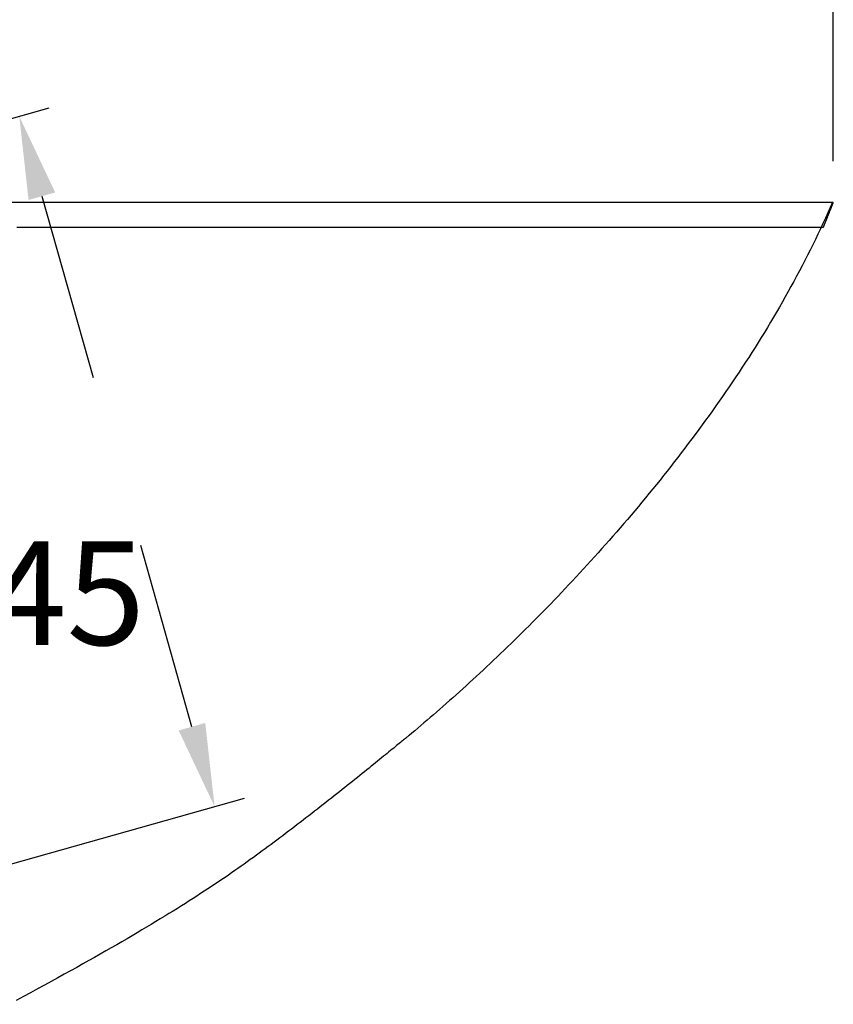
# Model space of a CAD drawing. Extents: x -1064 to 3681, y -3878 to 310.
# Drawn here: x 1917 to 2310, y -3585 to -3110 of the extents above; entities that cross this region are included whole.
import ezdxf

# ---------------------------------------------------------------- set-up
doc = ezdxf.new("R2010")
doc.units = 0
doc.header["$LTSCALE"] = 2
doc.layers.get('DEFPOINTS').update_dxf_attribs({"linetype": 'CONTINUOUS'})
doc.layers.add('KERA0', color=5, linetype='CONTINUOUS')
doc.layers.add('KERA4', color=1, linetype='CONTINUOUS')
doc.styles.get("Standard").update_dxf_attribs({"font": 'txt', "height": 50})
doc.dimstyles.get("Standard").update_dxf_attribs({"dimtxt": 0.18, "dimasz": 0.18, "dimexe": 0.18, "dimexo": 0.0625, "dimgap": 0.09, "dimtad": 0, "dimtih": 1, "dimtoh": 1, "dimzin": 0, "dimcen": 0.09, "dimazin": 3, "dimtfac": 1, "dimtofl": 0, "dimtmove": 0, "dimatfit": 3})

# ---------------------------------------------------------------- blocks, each defined once
blk = doc.blocks.new('*D24')
at = {"layer": 'DEFPOINTS', "color": 0}
for p in [(1313.8, -2779.14), (1313.8, -3197.81), (2309.58, -3197.92)]:
    blk.add_point(p, dxfattribs=at)
at = {"layer": 'KERA4', "color": 0}
for p, q in [((1313.8, -3177.81), (1313.8, -2764.14)), ((2309.58, -3177.92), (2309.58, -2764.14)), ((1353.8, -2779.14), (1652.22, -2779.14)), ((2269.58, -2779.14), (1971.17, -2779.14))]:
    blk.add_line(p, q, dxfattribs=at)
for points in [[(1353.8, -2772.47), (1353.8, -2785.81), (1313.8, -2779.14)], [(2269.58, -2772.47), (2269.58, -2785.81), (2309.58, -2779.14)]]:
    blk.add_solid(points, dxfattribs=at)
blk.add_text('920-2000', height=50, dxfattribs=at).set_placement((1711.69, -2867.64))
blk = doc.blocks.new('*D29')
at = {"layer": 'DEFPOINTS', "color": 0}
for p in [(1580.04, -3251.77), (2011.25, -3489.15), (1674.18, -3584.51)]:
    blk.add_point(p, dxfattribs=at)
at = {"layer": 'KERA4', "color": 0}
for p, q in [((1599.28, -3246.32), (1931.54, -3152.32)), ((1927.99, -3194.89), (1952.7, -3282.23)), ((2000.36, -3450.66), (1975.65, -3363.32)), ((1693.43, -3579.07), (2025.68, -3485.06))]:
    blk.add_line(p, q, dxfattribs=at)
for points in [[(1934.41, -3193.07), (1921.58, -3196.7), (1917.1, -3156.4)], [(2006.77, -3448.84), (1993.94, -3452.47), (2011.25, -3489.15)]]:
    blk.add_solid(points, dxfattribs=at)
blk.add_text('345', height=50, dxfattribs=at).set_placement((1864.18, -3411.27))
blk = doc.blocks.new('*D30')
at = {"layer": 'DEFPOINTS', "color": 0}
for p in [(2309.58, -2932.88), (2309.58, -3197.92), (1607.72, -3343.81)]:
    blk.add_point(p, dxfattribs=at)
at = {"layer": 'KERA4', "color": 0}
for p, q in [((1607.72, -3323.81), (1607.72, -2917.88)), ((2309.58, -3177.92), (2309.58, -2917.88)), ((1647.72, -2932.88), (1888.7, -2932.88)), ((2269.58, -2932.88), (2028.59, -2932.88))]:
    blk.add_line(p, q, dxfattribs=at)
for points in [[(1647.72, -2926.21), (1647.72, -2939.54), (1607.72, -2932.88)], [(2269.58, -2926.21), (2269.58, -2939.54), (2309.58, -2932.88)]]:
    blk.add_solid(points, dxfattribs=at)
blk.add_text('700', height=50, dxfattribs=at).set_placement((1858.65, -3021.38))

msp = doc.modelspace()

# ---------------------------------------------------------------- linework, layer by layer
at = {"layer": 'KERA0'}
for points in [[(1907.38, -3197.81, 0), (1922.87, -3197.81, 0), (1938.3, -3197.81, 0), (1953.66, -3197.81, 0), (1968.91, -3197.81, 0), (1984.05, -3197.81, 0), (1999.06, -3197.81, 0), (2013.93, -3197.81, 0), (2028.62, -3197.81, 0), (2043.14, -3197.81, 0), (2057.46, -3197.81, 0), (2071.56, -3197.81, 0), (2085.42, -3197.81, 0), (2099.04, -3197.81, 0), (2112.39, -3197.81, 0), (2125.45, -3197.81, 0), (2138.21, -3197.81, 0), (2150.65, -3197.81, 0), (2162.76, -3197.81, 0), (2174.51, -3197.81, 0), (2185.89, -3197.81, 0), (2196.88, -3197.81, 0), (2207.47, -3197.81, 0), (2217.63, -3197.81, 0), (2227.36, -3197.81, 0), (2236.63, -3197.81, 0), (2245.42, -3197.81, 0), (2253.73, -3197.81, 0), (2261.52, -3197.81, 0), (2268.8, -3197.81, 0), (2275.52, -3197.81, 0), (2281.69, -3197.81, 0), (2287.29, -3197.81, 0), (2292.29, -3197.81, 0), (2296.68, -3197.81, 0), (2300.44, -3197.81, 0), (2303.55, -3197.81, 0), (2306, -3197.81, 0), (2307.78, -3197.81, 0), (2308.85, -3197.81, 0), (2309.22, -3197.81, 0)], [(2309.58, -3197.92, 0), (2309.4, -3197.92, 0), (2308.85, -3197.92, 0), (2307.96, -3197.92, 0), (2306.71, -3197.92, 0), (2305.12, -3197.92, 0), (2303.19, -3197.92, 0), (2300.93, -3197.92, 0), (2298.35, -3197.92, 0), (2295.44, -3197.92, 0), (2292.22, -3197.92, 0), (2288.7, -3197.92, 0), (2284.86, -3197.92, 0), (2280.73, -3197.92, 0), (2276.31, -3197.92, 0), (2271.61, -3197.92, 0), (2266.62, -3197.92, 0), (2261.36, -3197.92, 0), (2255.83, -3197.92, 0), (2250.03, -3197.92, 0), (2243.98, -3197.92, 0), (2237.68, -3197.92, 0), (2231.13, -3197.92, 0), (2224.35, -3197.92, 0), (2217.32, -3197.92, 0), (2210.07, -3197.92, 0), (2202.6, -3197.92, 0), (2194.91, -3197.92, 0), (2187.01, -3197.92, 0), (2178.9, -3197.92, 0), (2170.59, -3197.92, 0), (2162.09, -3197.92, 0), (2153.4, -3197.92, 0), (2144.52, -3197.92, 0), (2135.47, -3197.92, 0), (2126.25, -3197.92, 0), (2116.86, -3197.92, 0), (2107.32, -3197.92, 0), (2097.62, -3197.92, 0), (2087.77, -3197.92, 0), (2077.77, -3197.92, 0), (2067.65, -3197.92, 0), (2057.39, -3197.92, 0), (2047, -3197.92, 0), (2036.5, -3197.92, 0), (2025.88, -3197.92, 0), (2015.15, -3197.92, 0), (2004.32, -3197.92, 0), (1993.39, -3197.92, 0), (1982.38, -3197.92, 0), (1971.27, -3197.92, 0), (1960.09, -3197.92, 0), (1948.83, -3197.92, 0), (1937.51, -3197.92, 0), (1926.12, -3197.92, 0), (1914.68, -3197.92, 0)], [(2309.22, -3197.81, 0), (2308.08, -3200.39, 0), (2306.93, -3202.97, 0), (2305.76, -3205.54, 0), (2304.58, -3208.1, 0), (2303.38, -3210.66, 0), (2302.17, -3213.21, 0), (2300.93, -3215.76, 0), (2299.69, -3218.3, 0), (2298.42, -3220.84, 0), (2297.15, -3223.37, 0), (2295.85, -3225.89, 0), (2294.55, -3228.41, 0), (2293.23, -3230.92, 0), (2291.89, -3233.43, 0), (2290.54, -3235.93, 0), (2289.18, -3238.42, 0), (2287.8, -3240.9, 0), (2286.41, -3243.38, 0), (2285.01, -3245.85, 0), (2283.59, -3248.32, 0), (2282.16, -3250.78, 0), (2280.72, -3253.23, 0), (2279.27, -3255.67, 0), (2277.8, -3258.11, 0), (2276.33, -3260.54, 0), (2274.84, -3262.96, 0), (2273.34, -3265.37, 0), (2271.83, -3267.78, 0), (2270.31, -3270.18, 0), (2268.78, -3272.57, 0), (2267.24, -3274.95, 0), (2265.68, -3277.33, 0), (2264.12, -3279.69, 0), (2262.55, -3282.05, 0), (2260.97, -3284.41, 0), (2259.38, -3286.75, 0), (2257.78, -3289.08, 0), (2256.18, -3291.41, 0), (2254.56, -3293.73, 0), (2252.94, -3296.03, 0), (2251.3, -3298.33, 0), (2249.66, -3300.62, 0), (2248.02, -3302.91, 0), (2246.36, -3305.18, 0), (2244.7, -3307.44, 0), (2243.03, -3309.7, 0), (2241.36, -3311.94, 0), (2239.68, -3314.18, 0), (2237.99, -3316.41, 0), (2236.3, -3318.63, 0), (2234.6, -3320.83, 0), (2232.89, -3323.03, 0), (2231.18, -3325.22, 0), (2229.47, -3327.4, 0), (2227.75, -3329.57, 0), (2226.02, -3331.72, 0), (2224.29, -3333.87, 0), (2222.56, -3336.01, 0), (2220.83, -3338.14, 0), (2219.09, -3340.26, 0), (2217.34, -3342.36, 0), (2215.6, -3344.46, 0), (2213.85, -3346.54, 0), (2212.09, -3348.62, 0), (2210.34, -3350.68, 0), (2208.58, -3352.73, 0), (2206.82, -3354.78, 0), (2205.06, -3356.81, 0), (2203.3, -3358.83, 0), (2201.54, -3360.84, 0), (2199.77, -3362.83, 0), (2198.01, -3364.82, 0), (2196.24, -3366.79, 0), (2194.47, -3368.75, 0), (2192.71, -3370.7, 0), (2190.94, -3372.64, 0), (2189.17, -3374.57, 0), (2187.41, -3376.49, 0), (2185.64, -3378.39, 0), (2183.88, -3380.28, 0), (2182.12, -3382.16, 0), (2180.35, -3384.02, 0), (2178.59, -3385.88, 0), (2176.84, -3387.72, 0), (2175.08, -3389.55, 0), (2173.33, -3391.36, 0), (2171.57, -3393.17, 0), (2169.83, -3394.96, 0), (2168.08, -3396.73, 0), (2166.34, -3398.5, 0), (2164.6, -3400.25, 0), (2162.87, -3401.99, 0), (2161.14, -3403.71, 0), (2159.41, -3405.42, 0), (2157.69, -3407.12, 0), (2155.97, -3408.8, 0), (2154.26, -3410.47, 0), (2152.55, -3412.13, 0), (2150.85, -3413.77, 0), (2149.15, -3415.4, 0), (2147.46, -3417.02, 0), (2145.78, -3418.62, 0), (2144.1, -3420.21, 0), (2142.42, -3421.78, 0), (2140.76, -3423.34, 0), (2139.1, -3424.88, 0), (2137.45, -3426.41, 0), (2135.81, -3427.92, 0), (2134.17, -3429.42, 0), (2132.54, -3430.91, 0), (2130.92, -3432.38, 0), (2129.31, -3433.83, 0), (2127.71, -3435.27, 0), (2126.11, -3436.7, 0), (2124.53, -3438.11, 0), (2122.95, -3439.5, 0), (2121.38, -3440.88, 0), (2119.83, -3442.24, 0), (2118.28, -3443.59, 0), (2116.74, -3444.92, 0), (2115.21, -3446.24, 0), (2113.7, -3447.54, 0), (2112.19, -3448.83, 0), (2110.7, -3450.1, 0), (2109.22, -3451.35, 0), (2107.74, -3452.58, 0), (2106.29, -3453.8, 0), (2105.04, -3454.84, 0), (2105.01, -3454.86, 0), (2104.94, -3454.92, 0), (2104.82, -3455.02, 0), (2104.66, -3455.15, 0), (2104.46, -3455.32, 0), (2104.22, -3455.52, 0), (2103.94, -3455.75, 0), (2103.61, -3456.02, 0), (2103.25, -3456.32, 0), (2102.85, -3456.65, 0), (2102.41, -3457.01, 0), (2101.93, -3457.4, 0), (2101.42, -3457.83, 0), (2100.87, -3458.28, 0), (2100.29, -3458.76, 0), (2099.67, -3459.26, 0), (2099.02, -3459.79, 0), (2098.34, -3460.35, 0), (2097.62, -3460.94, 0), (2096.87, -3461.55, 0), (2096.1, -3462.18, 0), (2095.29, -3462.84, 0), (2094.45, -3463.52, 0), (2093.59, -3464.23, 0), (2092.7, -3464.95, 0), (2091.78, -3465.7, 0), (2090.83, -3466.46, 0), (2089.86, -3467.25, 0), (2088.87, -3468.06, 0), (2087.85, -3468.88, 0), (2086.81, -3469.72, 0), (2085.74, -3470.58, 0), (2084.65, -3471.46, 0), (2083.55, -3472.35, 0), (2082.42, -3473.25, 0), (2081.27, -3474.18, 0), (2080.1, -3475.11, 0), (2078.92, -3476.06, 0), (2077.72, -3477.02, 0), (2076.5, -3477.99, 0), (2075.26, -3478.98, 0), (2074.01, -3479.97, 0), (2072.75, -3480.97, 0), (2071.47, -3481.99, 0), (2070.18, -3483.01, 0), (2068.87, -3484.04, 0), (2067.56, -3485.08, 0), (2066.23, -3486.12, 0), (2064.89, -3487.17, 0), (2063.55, -3488.23, 0), (2062.19, -3489.29, 0), (2060.83, -3490.36, 0), (2059.46, -3491.42, 0), (2058.08, -3492.5, 0), (2056.7, -3493.57, 0), (2055.31, -3494.64, 0), (2053.92, -3495.72, 0), (2052.52, -3496.79, 0), (2051.12, -3497.87, 0), (2049.72, -3498.94, 0), (2048.32, -3500.02, 0), (2046.92, -3501.09, 0), (2045.52, -3502.15, 0), (2044.11, -3503.22, 0), (2042.71, -3504.27, 0), (2041.31, -3505.33, 0), (2039.91, -3506.38, 0), (2038.5, -3507.43, 0), (2037.09, -3508.48, 0), (2035.68, -3509.53, 0), (2034.26, -3510.57, 0), (2032.83, -3511.62, 0), (2031.4, -3512.67, 0), (2029.95, -3513.72, 0), (2028.49, -3514.77, 0), (2027.02, -3515.82, 0), (2025.54, -3516.88, 0), (2024.05, -3517.93, 0), (2022.54, -3519, 0), (2021.01, -3520.07, 0), (2019.46, -3521.14, 0), (2017.9, -3522.22, 0), (2016.31, -3523.31, 0), (2014.7, -3524.4, 0), (2013.07, -3525.5, 0), (2011.42, -3526.61, 0), (2009.74, -3527.73, 0), (2008.03, -3528.85, 0), (2006.3, -3529.99, 0), (2004.54, -3531.14, 0), (2002.75, -3532.3, 0), (2000.93, -3533.47, 0), (1999.07, -3534.66, 0), (1997.18, -3535.85, 0), (1995.26, -3537.06, 0), (1993.3, -3538.29, 0), (1991.31, -3539.53, 0), (1989.28, -3540.78, 0), (1987.2, -3542.06, 0), (1985.09, -3543.34, 0), (1982.93, -3544.65, 0), (1980.74, -3545.97, 0), (1978.49, -3547.31, 0), (1976.21, -3548.67, 0), (1973.87, -3550.05, 0), (1971.49, -3551.45, 0), (1969.06, -3552.87, 0), (1966.58, -3554.32, 0), (1964.05, -3555.78, 0), (1961.47, -3557.27, 0), (1958.83, -3558.78, 0), (1956.14, -3560.31, 0), (1953.39, -3561.87, 0), (1950.59, -3563.45, 0), (1947.72, -3565.06, 0), (1944.8, -3566.69, 0), (1941.82, -3568.36, 0), (1938.77, -3570.04, 0), (1935.66, -3571.76, 0), (1932.49, -3573.51, 0), (1929.25, -3575.28, 0), (1925.95, -3577.08, 0), (1922.57, -3578.92, 0), (1919.13, -3580.78, 0), (1915.62, -3582.68, 0)], [(1915.89, -3209.78, 0), (1931.28, -3209.78, 0), (1946.6, -3209.78, 0), (1961.83, -3209.78, 0), (1976.95, -3209.78, 0), (1991.94, -3209.78, 0), (2006.79, -3209.78, 0), (2021.48, -3209.78, 0), (2036, -3209.78, 0), (2050.32, -3209.78, 0), (2064.43, -3209.78, 0), (2078.31, -3209.78, 0), (2091.95, -3209.78, 0), (2105.32, -3209.78, 0), (2118.41, -3209.78, 0), (2131.21, -3209.78, 0), (2143.69, -3209.78, 0), (2155.85, -3209.78, 0), (2167.65, -3209.78, 0), (2179.09, -3209.78, 0), (2190.15, -3209.78, 0), (2200.8, -3209.78, 0), (2211.04, -3209.78, 0), (2220.85, -3209.78, 0), (2230.21, -3209.78, 0), (2239.1, -3209.78, 0), (2247.5, -3209.78, 0), (2255.4, -3209.78, 0), (2262.78, -3209.78, 0), (2269.63, -3209.78, 0), (2275.92, -3209.78, 0), (2281.65, -3209.78, 0), (2286.78, -3209.78, 0), (2291.31, -3209.78, 0), (2295.22, -3209.78, 0), (2298.49, -3209.78, 0), (2301.1, -3209.78, 0), (2303.04, -3209.78, 0), (2304.29, -3209.78, 0), (2304.83, -3209.78, 0), (2304.85, -3209.78, 0), (2304.85, -3209.78, 0), (2304.85, -3209.78, 0), (2304.85, -3209.78, 0), (2304.85, -3209.78, 0), (2304.85, -3209.77, 0), (2304.85, -3209.77, 0), (2304.85, -3209.77, 0), (2304.85, -3209.77, 0), (2304.85, -3209.77, 0), (2304.85, -3209.76, 0), (2304.86, -3209.76, 0), (2304.86, -3209.75, 0), (2304.86, -3209.75, 0), (2304.86, -3209.74, 0), (2304.87, -3209.73, 0), (2304.87, -3209.72, 0), (2304.87, -3209.71, 0), (2304.88, -3209.7, 0), (2304.88, -3209.69, 0), (2304.89, -3209.68, 0), (2304.9, -3209.66, 0), (2304.9, -3209.64, 0), (2304.91, -3209.62, 0), (2304.92, -3209.6, 0), (2304.93, -3209.58, 0), (2304.94, -3209.56, 0), (2304.95, -3209.53, 0), (2304.96, -3209.51, 0), (2304.97, -3209.48, 0), (2304.98, -3209.45, 0), (2304.99, -3209.41, 0), (2305.01, -3209.38, 0), (2305.02, -3209.34, 0), (2305.04, -3209.3, 0), (2305.06, -3209.26, 0), (2305.07, -3209.21, 0), (2305.09, -3209.17, 0), (2305.11, -3209.12, 0), (2305.13, -3209.06, 0), (2305.16, -3209.01, 0), (2305.18, -3208.95, 0), (2305.2, -3208.89, 0), (2305.23, -3208.82, 0), (2305.26, -3208.76, 0), (2305.28, -3208.69, 0), (2305.31, -3208.62, 0), (2305.34, -3208.54, 0), (2305.37, -3208.46, 0), (2305.41, -3208.38, 0), (2305.44, -3208.29, 0), (2305.48, -3208.2, 0), (2305.52, -3208.11, 0), (2305.55, -3208.01, 0), (2305.59, -3207.91, 0), (2305.64, -3207.81, 0), (2305.68, -3207.7, 0), (2305.72, -3207.59, 0), (2305.77, -3207.47, 0), (2305.82, -3207.35, 0), (2305.87, -3207.23, 0), (2305.92, -3207.1, 0), (2305.97, -3206.97, 0), (2306.02, -3206.83, 0), (2306.08, -3206.69, 0), (2306.14, -3206.54, 0), (2306.2, -3206.4, 0), (2306.26, -3206.24, 0), (2306.32, -3206.09, 0), (2306.39, -3205.93, 0), (2306.45, -3205.76, 0), (2306.52, -3205.6, 0), (2306.58, -3205.43, 0), (2306.65, -3205.26, 0), (2306.72, -3205.09, 0), (2306.79, -3204.91, 0), (2306.86, -3204.73, 0), (2306.93, -3204.55, 0), (2307.01, -3204.37, 0), (2307.08, -3204.19, 0), (2307.15, -3204.01, 0), (2307.22, -3203.82, 0), (2307.3, -3203.64, 0), (2307.37, -3203.45, 0), (2307.45, -3203.27, 0), (2307.52, -3203.08, 0), (2307.59, -3202.9, 0), (2307.67, -3202.71, 0), (2307.74, -3202.53, 0), (2307.81, -3202.34, 0), (2307.89, -3202.16, 0), (2307.96, -3201.98, 0), (2308.03, -3201.8, 0), (2308.1, -3201.62, 0), (2308.17, -3201.44, 0), (2308.24, -3201.27, 0), (2308.31, -3201.09, 0), (2308.38, -3200.92, 0), (2308.45, -3200.75, 0), (2308.51, -3200.59, 0), (2308.58, -3200.43, 0), (2308.64, -3200.27, 0), (2308.7, -3200.11, 0), (2308.77, -3199.96, 0), (2308.82, -3199.81, 0), (2308.88, -3199.67, 0), (2308.94, -3199.53, 0), (2308.99, -3199.39, 0), (2309.04, -3199.26, 0), (2309.09, -3199.13, 0), (2309.14, -3199.01, 0), (2309.19, -3198.9, 0), (2309.23, -3198.79, 0), (2309.28, -3198.68, 0), (2309.31, -3198.58, 0), (2309.35, -3198.49, 0), (2309.39, -3198.4, 0), (2309.42, -3198.32, 0), (2309.45, -3198.25, 0), (2309.47, -3198.18, 0), (2309.5, -3198.12, 0), (2309.52, -3198.07, 0), (2309.54, -3198.03, 0), (2309.55, -3197.99, 0), (2309.56, -3197.96, 0), (2309.57, -3197.94, 0), (2309.58, -3197.93, 0), (2309.58, -3197.92, 0)]]:
    msp.add_polyline3d(points, dxfattribs=at)

# ---------------------------------------------------------------- dimensions: what is measured, and where the dimension line sits
at = {"layer": 'KERA4'}
dim = msp.add_linear_dim(base=(1313.8, -2779.14), p1=(2309.58, -3197.92), p2=(1313.8, -3197.81), angle=180, text='920-2000', dimstyle='Standard', override={"dimtxt": 50, "dimasz": 40, "dimexe": 15, "dimexo": 20, "dimgap": 15, "dimdec": 0, "dimzin": 1, "dimcen": 4, "dimtdec": 0, "dimtix": 1, "dimatfit": 2}, dxfattribs=at)
dim.commit()
dim.dimension.update_dxf_attribs({"geometry": '*D24', "text_midpoint": (1811.69, -2779.14)})
dim = msp.add_linear_dim(base=(2309.58, -2932.88), p1=(1607.72, -3343.81), p2=(2309.58, -3197.92), text='700', dimstyle='Standard', override={"dimtxt": 50, "dimasz": 40, "dimexe": 15, "dimexo": 20, "dimgap": 15, "dimdec": 0, "dimzin": 1, "dimcen": 4, "dimtdec": 0, "dimtix": 1, "dimatfit": 2}, dxfattribs=at)
dim.commit()
dim.dimension.update_dxf_attribs({"geometry": '*D30', "text_midpoint": (1958.65, -2932.88)})
dim = msp.add_aligned_dim(p1=(1580.04, -3251.77), p2=(1674.18, -3584.51), distance=350.3, text='345', dimstyle='Standard', override={"dimtxt": 50, "dimasz": 40, "dimexe": 15, "dimexo": 20, "dimgap": 15, "dimdec": 0, "dimzin": 1, "dimcen": 4, "dimtdec": 0, "dimtix": 1, "dimatfit": 2}, dxfattribs=at)
dim.commit()
dim.dimension.update_dxf_attribs({"geometry": '*D29', "text_midpoint": (1964.18, -3322.77)})

doc.saveas('drawing.dxf')
